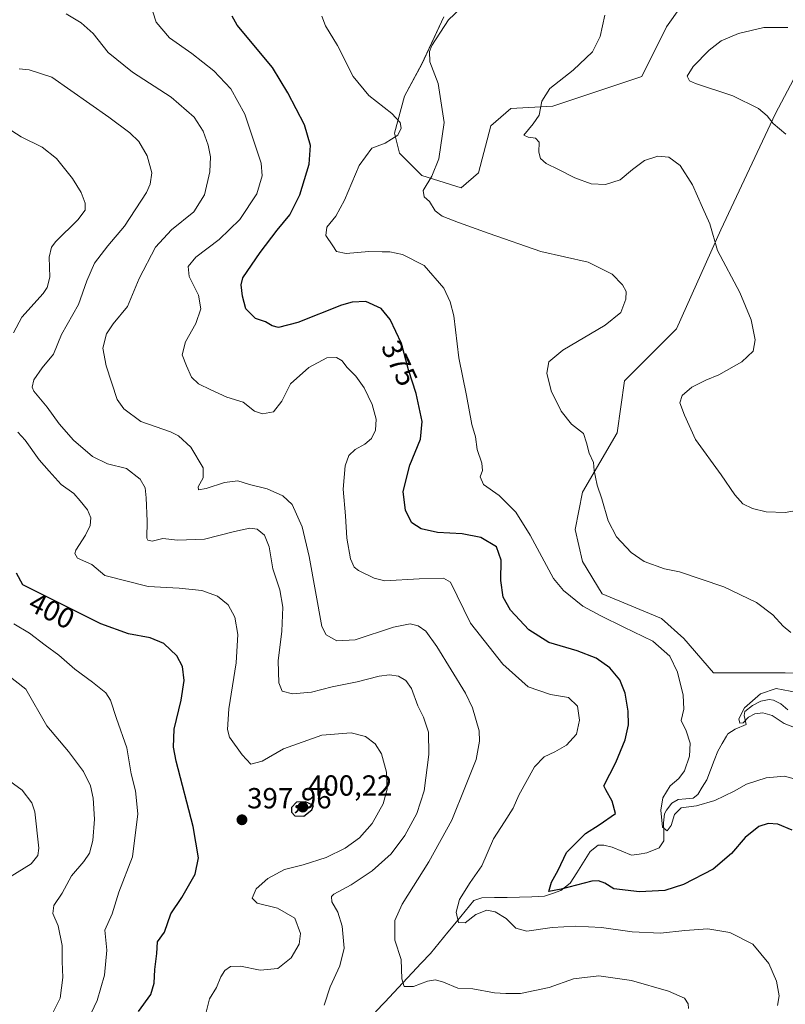
# Model space of a CAD drawing. Units: metres. Extents: x 618653 to 622141, y 4671603 to 4673975.
# Drawn here: x 619173 to 619437, y 4671989 to 4672328 of the extents above; entities that cross this region are included whole.
import ezdxf
from ezdxf.enums import TextEntityAlignment as Align

# ---------------------------------------------------------------- set-up
doc = ezdxf.new("R2010")
doc.units = ezdxf.units.M
doc.header["$MEASUREMENT"] = 0
for name, color, linetype, lineweight in [('Carátula', 7, 'Continuous', 5), ('Corriente natural lineal', 142, 'Continuous', 13), ('Cultivos herbáceos CxS', 92, 'Continuous', 0), ('Curva de nivel maestra', 36, 'Continuous', 30), ('Curva de nivel normal', 36, 'Continuous', 0), ('Matorral CxS', 135, 'Continuous', 0), ('Punto de cota en terreno', 7, 'Continuous', 0), ('Rótulo de curva de nivel directora', 19, 'Continuous', 0), ('Rótulo de punto de cota en terreno', 19, 'Continuous', 0)]:
    doc.layers.add(name, color=color, linetype=linetype, lineweight=lineweight)
doc.styles.add('Arial', font='txt', dxfattribs={"height": 0.2})

# ---------------------------------------------------------------- blocks, each defined once
blk = doc.blocks.new('*U151')
at = {"layer": 'Matorral CxS', "color": 135, "linetype": 'Continuous', "lineweight": 0}
for points in [[(619319.6478, 4672329.3651, 364.7631), (619311.9718, 4672313.1511, 365.4151), (619306.0019, 4672302.0576, 367.9145), (619302.5904, 4672289.2578, 368.9431), (619304.2965, 4672282.4311, 367.2869), (619311.9714, 4672274.7512, 364.8633), (619325.6177, 4672270.4841, 363.3072), (619331.5872, 4672275.6037, 362.4433), (619335.8513, 4672291.8175, 361.476), (619342.6744, 4672297.7907, 361.1569), (619357.1732, 4672298.6447, 359.2627), (619387.8749, 4672308.8846, 356.6549), (619396.4037, 4672325.9507, 357.0484), (619406.6382, 4672340.4577, 359.344)], [(619448.4277, 4672323.3907, 353.3669), (619433.9293, 4672296.0846, 354.4418), (619415.1663, 4672255.9772, 359.3483), (619399.8141, 4672221.8425, 362.2996), (619381.9037, 4672203.9229, 361.469), (619379.3455, 4672186.0018, 362.7327), (619367.4057, 4672165.522, 365.4534), (619364.847, 4672152.7211, 366.2276), (619367.4056, 4672141.6281, 367.1368), (619374.2283, 4672130.5346, 368.2414), (619394.6958, 4672122.0005, 368.1971), (619402.372, 4672115.1746, 368.2054), (619412.6058, 4672103.2275, 368.1998), (619437.3384, 4672103.2275, 365.8925), (619470.5987, 4672102.3737, 362.1819)]]:
    blk.add_polyline3d(points, dxfattribs=at)
blk = doc.blocks.new('*U152')
at = {"layer": 'Cultivos herbáceos CxS', "color": 92, "linetype": 'Continuous', "lineweight": 0}
for points in [[(619470.5987, 4672102.3737, 362.1819), (619437.3384, 4672103.2275, 365.8925), (619412.6058, 4672103.2275, 368.1998), (619402.372, 4672115.1746, 368.2054), (619394.6958, 4672122.0005, 368.1971), (619374.2283, 4672130.5346, 368.2414), (619367.4056, 4672141.6281, 367.1368), (619364.847, 4672152.7211, 366.2276), (619367.4057, 4672165.522, 365.4534), (619379.3455, 4672186.0018, 362.7327), (619381.9037, 4672203.9229, 361.469), (619399.8141, 4672221.8425, 362.2996), (619415.1663, 4672255.9772, 359.3483), (619433.9293, 4672296.0846, 354.4418), (619448.4277, 4672323.3907, 353.3669)], [(619406.6382, 4672340.4577, 359.344), (619396.4037, 4672325.9507, 357.0484), (619387.8749, 4672308.8846, 356.6549), (619357.1732, 4672298.6447, 359.2627), (619342.6744, 4672297.7907, 361.1569), (619335.8513, 4672291.8175, 361.476), (619331.5872, 4672275.6037, 362.4433), (619325.6177, 4672270.4841, 363.3072), (619311.9714, 4672274.7512, 364.8633), (619304.2965, 4672282.4311, 367.2869), (619302.5904, 4672289.2578, 368.9431), (619306.0019, 4672302.0576, 367.9145), (619311.9718, 4672313.1511, 365.4151), (619319.6478, 4672329.3651, 364.7631)]]:
    blk.add_polyline3d(points, dxfattribs=at)
blk = doc.blocks.new('*U176')
at = {"layer": 'Curva de nivel normal', "color": 36, "linetype": 'Continuous', "lineweight": 0}
blk.add_polyline3d([(619173.24, 4672311.48, 390), (619176.68, 4672311.12, 390), (619184.5, 4672308.61, 390), (619204.13, 4672294.87, 390), (619211.34, 4672289.41, 390), (619214.45, 4672286.38, 390), (619217.33, 4672281.48, 390), (619218.88, 4672275.63, 390), (619218.41, 4672271.7, 390), (619217.14, 4672268.9, 390), (619209.54, 4672257.25, 390), (619203.71, 4672250.52, 390), (619199.16, 4672244.47, 390), (619196.49, 4672238.44, 390), (619193.63, 4672230.3, 390), (619187.79, 4672219.86, 390), (619185.05, 4672213.1, 390), (619181.1, 4672208.45, 390), (619178.29, 4672204.29, 390), (619177.71, 4672201.8, 390), (619178.21, 4672200.38, 390), (619182.8, 4672194.85, 390), (619187.02, 4672189.06, 390), (619191.98, 4672183.43, 390), (619198.43, 4672177.88, 390), (619203.66, 4672175.37, 390), (619210.24, 4672173.7, 390), (619214.95, 4672169.99, 390), (619216.62, 4672167.07, 390), (619217, 4672163.66, 390), (619217.27, 4672155.53, 390), (619217.17, 4672149.75, 390), (619217.53, 4672148.96, 390), (619219.04, 4672148.71, 390), (619222.72, 4672149.56, 390), (619227.74, 4672149.04, 390), (619237.05, 4672149.39, 390), (619247.45, 4672152.05, 390), (619252.73, 4672153.14, 390), (619255.22, 4672152.77, 390), (619257.81, 4672150.69, 390), (619259.4, 4672146.72, 390), (619260.62, 4672139.08, 390), (619263.01, 4672131.9, 390), (619264.13, 4672125.92, 390), (619263.78, 4672117.67, 390), (619262.54, 4672107.38, 390), (619262.72, 4672099.81, 390), (619263.91, 4672097, 390), (619267.42, 4672096.08, 390), (619274.01, 4672096.63, 390), (619281.12, 4672098.51, 390), (619289.68, 4672100.14, 390), (619297.3, 4672102.1, 390), (619300.87, 4672102.65, 390), (619303.97, 4672102.08, 390), (619306.53, 4672100.64, 390), (619308.44, 4672097.84, 390), (619310.69, 4672091.9, 390), (619312.58, 4672088.05, 390), (619314.34, 4672082.8, 390), (619314.42, 4672075.17, 390), (619312.83, 4672062.56, 390), (619310.3, 4672054.74, 390), (619306.16, 4672047.23, 390), (619301.47, 4672040.84, 390), (619294.86, 4672035, 390), (619287.67, 4672030.15, 390), (619281.66, 4672026.98, 390), (619280.85, 4672026.15, 390), (619281, 4672024.4, 390), (619283.12, 4672020.81, 390), (619284.59, 4672015.99, 390), (619285.2, 4672008.43, 390), (619283.76, 4672002.32, 390), (619280.42, 4671995.06, 390), (619278.32, 4671988.74, 390)], dxfattribs=at)
blk = doc.blocks.new('*U182')
at = {"layer": 'Curva de nivel normal', "color": 36, "linetype": 'Continuous', "lineweight": 0}
for points in [[(619237.63, 4671986.26, 395), (619238.76, 4671990.95, 395), (619241.18, 4671994.84, 395), (619242.67, 4671998.51, 395), (619244.07, 4672000.73, 395), (619246.1, 4672002.02, 395), (619249.48, 4672002.17, 395), (619256.31, 4672000.74, 395), (619262.35, 4672001.4, 395), (619266.98, 4672005.07, 395), (619269.68, 4672009.75, 395), (619270.18, 4672013.46, 395), (619268.22, 4672018.68, 395), (619262.28, 4672022.21, 395), (619255.2, 4672023.94, 395), (619253.47, 4672025.65, 395), (619254.9, 4672028.84, 395), (619258.98, 4672032.38, 395), (619264.7, 4672035.48, 395), (619271.16, 4672037.11, 395), (619279.05, 4672039.66, 395), (619285.57, 4672042.85, 395), (619290.58, 4672046.39, 395), (619294.92, 4672051.4, 395), (619298.73, 4672058.17, 395), (619300.11, 4672063.17, 395), (619299.87, 4672069.06, 395), (619298.1, 4672075.4, 395), (619295.93, 4672078.85, 395), (619292.61, 4672081.32, 395), (619287.66, 4672082.61, 395), (619277.58, 4672081.84, 395), (619264.29, 4672077.08, 395), (619257.02, 4672072.81, 395), (619253.04, 4672071.77, 395), (619250.04, 4672074.99, 395), (619245.73, 4672081.14, 395), (619245.08, 4672083.71, 395), (619245.44, 4672090.9, 395), (619247.99, 4672106.75, 395), (619248.63, 4672116.47, 395), (619247.6, 4672122.5, 395), (619245.2, 4672126.68, 395), (619241.58, 4672129.75, 395), (619236.23, 4672131.65, 395), (619228.31, 4672132.5, 395), (619217.64, 4672132.99, 395), (619202.71, 4672136.83, 395), (619198.24, 4672140.58, 395), (619193.36, 4672142.78, 395), (619192.36, 4672144.39, 395), (619192.78, 4672145.6, 395), (619196.1, 4672150.79, 395), (619197.72, 4672154.04, 395), (619197.94, 4672156.77, 395), (619196.8, 4672159.48, 395), (619194.26, 4672162.61, 395), (619192.05, 4672165.09, 395), (619187.68, 4672168.16, 395), (619183.53, 4672172.77, 395), (619180.11, 4672176.7, 395), (619175.3, 4672183.47, 395), (619172.69, 4672186.29, 395)], [(619171.23, 4672220.5, 395), (619174.08, 4672225.87, 395), (619181.45, 4672234.03, 395), (619182.88, 4672236.06, 395), (619183.74, 4672239.64, 395), (619183.58, 4672246.58, 395), (619184.34, 4672250, 395), (619185.79, 4672251.93, 395), (619193.44, 4672259.49, 395), (619195.92, 4672262.82, 395), (619196, 4672265.15, 395), (619194.59, 4672268.82, 395), (619191.63, 4672273.63, 395), (619186.12, 4672280.62, 395), (619181.07, 4672284.45, 395), (619173.93, 4672288.02, 395), (619170.71, 4672290.08, 395)]]:
    blk.add_polyline3d(points, dxfattribs=at)
blk = doc.blocks.new('*U186')
at = {"layer": 'Curva de nivel normal', "color": 36, "linetype": 'Continuous', "lineweight": 0}
blk.add_polyline3d([(619189.38, 4672330.49, 385), (619194.61, 4672327.38, 385), (619198.72, 4672323.68, 385), (619203.93, 4672317.13, 385), (619212.26, 4672310.35, 385), (619225.58, 4672301.72, 385), (619233.5, 4672294.83, 385), (619236.63, 4672289.96, 385), (619238.4, 4672285.12, 385), (619239.11, 4672281.13, 385), (619238.91, 4672275.97, 385), (619237.08, 4672268.07, 385), (619233.44, 4672262.24, 385), (619225.71, 4672255.98, 385), (619220.25, 4672249.97, 385), (619214.6, 4672239.25, 385), (619210.5, 4672229.52, 385), (619205.55, 4672223.6, 385), (619203.28, 4672220.19, 385), (619201.99, 4672215.16, 385), (619203.22, 4672209.06, 385), (619207, 4672197.48, 385), (619209.25, 4672194.28, 385), (619215.18, 4672189.97, 385), (619225.34, 4672186.38, 385), (619228.09, 4672184.97, 385), (619232.42, 4672181.1, 385), (619236.62, 4672173.98, 385), (619236.67, 4672170.5, 385), (619234.86, 4672167.4, 385), (619234.98, 4672166.39, 385), (619237.71, 4672166.88, 385), (619244.04, 4672168.88, 385), (619248.6, 4672169.44, 385), (619252.64, 4672168.25, 385), (619258.65, 4672166.67, 385), (619264.05, 4672164.33, 385), (619267.34, 4672161.29, 385), (619270.81, 4672153.56, 385), (619273.2, 4672143.33, 385), (619277.53, 4672119.27, 385), (619279.08, 4672116.44, 385), (619282.7, 4672114.37, 385), (619289.03, 4672114.71, 385), (619302.29, 4672119.01, 385), (619308.05, 4672120.19, 385), (619310.76, 4672119.46, 385), (619313.35, 4672117.63, 385), (619317.16, 4672112.32, 385), (619327.05, 4672096.26, 385), (619329.5, 4672091.27, 385), (619331.84, 4672083.24, 385), (619331.95, 4672079.76, 385), (619330.72, 4672073.43, 385), (619327.12, 4672064.24, 385), (619322.38, 4672052.51, 385), (619314.4, 4672038.17, 385), (619305.22, 4672023.52, 385), (619302.76, 4672017.91, 385), (619302.73, 4672011.19, 385), (619304.88, 4672004.51, 385), (619305.1, 4671997.84, 385), (619305.96, 4671995.15, 385), (619309.1, 4671995.18, 385), (619314.01, 4671996.95, 385), (619316.74, 4671997.43, 385), (619319.53, 4671996.64, 385), (619324.42, 4671994.64, 385), (619329.66, 4671994.32, 385), (619337.11, 4671992.93, 385), (619341.02, 4671992.72, 385), (619346.05, 4671992.72, 385), (619355.93, 4671994.8, 385), (619364.28, 4671997.8, 385), (619373.08, 4671998.86, 385), (619384.37, 4671997.26, 385), (619397.11, 4671993.6, 385), (619402.6, 4671991.09, 385), (619403.9, 4671989.23, 385), (619404, 4671987.56, 385)], dxfattribs=at)
blk = doc.blocks.new('5PATER')
at = {"layer": 'Carátula', "linetype": 'Continuous', "lineweight": 5}
h = blk.add_hatch(color=250, dxfattribs=at)
edge = h.paths.add_edge_path()
edge.add_ellipse((0, 0.01), major_axis=(-1.33, -1.34), ratio=0.999422, start_angle=0, end_angle=360)

msp = doc.modelspace()

# ---------------------------------------------------------------- linework, layer by layer
at = {"layer": 'Corriente natural lineal', "color": 142, "linetype": 'Continuous', "lineweight": 13}
msp.add_polyline3d([(619296.09, 4671986.44, 387.08), (619299.24, 4671989.79, 386.22), (619302.38, 4671993.13, 385.53), (619305.53, 4671996.48, 385.01), (619308.67, 4671999.82, 384.26), (619311.82, 4672003.17, 383.08), (619314.96, 4672006.51, 382.66), (619317.95, 4672010.17, 381.97), (619320.95, 4672013.84, 380.83), (619323.94, 4672017.5, 380.19), (619326.94, 4672021.17, 379.22), (619329.93, 4672024.83, 378.56), (619332.68, 4672025.77, 378.14), (619337.05, 4672025.8, 377.75), (619341.41, 4672025.82, 377.44), (619345.71, 4672025.96, 376.49), (619350, 4672026.11, 375.82), (619354.3, 4672026.25, 375.72), (619357.12, 4672027.26, 375.45), (619359.93, 4672028.27, 375.35), (619363.18, 4672030.74, 374.84), (619365.47, 4672034.4, 373.84), (619367.77, 4672038.06, 373.75), (619370.06, 4672041.72, 373.46), (619372.83, 4672043.85, 372.79), (619374.79, 4672043.87, 372.6), (619377.69, 4672043.21, 372.31), (619380.98, 4672041.82, 372.32), (619384.26, 4672040.43, 372.52), (619386.95, 4672040.83, 372.13), (619389.64, 4672041.23, 371.75), (619393.91, 4672043, 371.13), (619395.45, 4672045.32, 370.77), (619395.41, 4672048.47, 370.08), (619395.36, 4672051.61, 369.8), (619395.69, 4672054.67, 369.4), (619396.33, 4672055.89, 369), (619398.27, 4672058.31, 369.05), (619400.45, 4672059.62, 369.35), (619403.02, 4672059.84, 369.24), (619405.59, 4672060.05, 368.85), (619407.17, 4672061.29, 368.43), (619408.71, 4672063.85, 367.98), (619410.24, 4672066.41, 367.88), (619411.52, 4672069.71, 367.32), (619412.81, 4672073.02, 367.14), (619414.09, 4672076.32, 366.9), (619415.57, 4672078.91, 366.52), (619417.05, 4672081.5, 366.37), (619417.57, 4672082.25, 366.29), (619420.07, 4672083.81, 365.74), (619423.9, 4672085.51, 365.6), (619423.14, 4672088.53, 365.03), (619423.36, 4672089.91, 365.08), (619426.04, 4672092, 364.44), (619428.93, 4672093.49, 363.74), (619431.78, 4672094.04, 363.6), (619433.24, 4672093.83, 363.41), (619435.79, 4672092.56, 363.1), (619438.21, 4672090.55, 362.95)], dxfattribs=at)
at = {"layer": 'Cultivos herbáceos CxS', "color": 92, "linetype": 'Continuous', "lineweight": 0}
for points in [[(619319.65, 4672329.37, 364.76), (619311.97, 4672313.15, 365.42), (619306, 4672302.06, 367.91), (619302.59, 4672289.26, 368.94), (619304.3, 4672282.43, 367.29), (619311.97, 4672274.75, 364.86), (619325.62, 4672270.48, 363.31), (619331.59, 4672275.6, 362.44), (619335.85, 4672291.82, 361.48), (619342.67, 4672297.79, 361.16), (619357.17, 4672298.64, 359.26), (619387.87, 4672308.88, 356.65), (619396.4, 4672325.95, 357.05), (619406.64, 4672340.46, 359.34)], [(619448.43, 4672323.39, 353.37), (619433.93, 4672296.08, 354.44), (619415.17, 4672255.98, 359.35), (619399.81, 4672221.84, 362.3), (619381.9, 4672203.92, 361.47), (619379.35, 4672186, 362.73), (619367.41, 4672165.52, 365.45), (619364.85, 4672152.72, 366.23), (619367.41, 4672141.63, 367.14), (619374.23, 4672130.53, 368.24), (619394.7, 4672122, 368.2), (619402.37, 4672115.17, 368.21), (619412.61, 4672103.23, 368.2), (619437.34, 4672103.23, 365.89), (619470.6, 4672102.37, 362.18)]]:
    msp.add_polyline3d(points, dxfattribs=at)
at = {"layer": 'Curva de nivel maestra', "color": 36, "linetype": 'Continuous', "lineweight": 30}
for points in [[(619439.74, 4672049.07, 375), (619434.81, 4672051.16, 375), (619431.49, 4672051.39, 375), (619428.25, 4672050.29, 375), (619423.5, 4672046.51, 375), (619418.81, 4672041.02, 375), (619412.46, 4672035.66, 375), (619402.2, 4672030.3, 375), (619395.8, 4672028.29, 375), (619387.12, 4672027.81, 375), (619378.24, 4672028.86, 375), (619375.14, 4672030.75, 375), (619372.98, 4672031.62, 375), (619370.68, 4672031.46, 375), (619360.02, 4672028.76, 375), (619355.8, 4672027.94, 375), (619356.72, 4672031.1, 375), (619359.08, 4672035.22, 375), (619361.9, 4672041.35, 375), (619368.46, 4672047.89, 375), (619373.13, 4672050.87, 375), (619378.77, 4672054.84, 375), (619377.65, 4672059.07, 375), (619375.47, 4672062.9, 375), (619374.77, 4672064.3, 375), (619378.87, 4672072.41, 375), (619382.15, 4672080.15, 375), (619383.24, 4672085.39, 375), (619383.16, 4672090.06, 375), (619382.09, 4672096.28, 375), (619380.32, 4672100.89, 375), (619376.84, 4672104.98, 375), (619372.16, 4672108.29, 375), (619365.64, 4672110.83, 375), (619355.79, 4672113.74, 375), (619348.9, 4672118.15, 375), (619342.64, 4672124.9, 375), (619340.08, 4672129.32, 375), (619339.3, 4672135.16, 375), (619339.36, 4672142.17, 375), (619337.76, 4672146.76, 375), (619332.36, 4672149.92, 375), (619325.95, 4672151.22, 375), (619317.48, 4672151.67, 375), (619311.78, 4672152.9, 375), (619308.6, 4672155.04, 375), (619306.38, 4672159.19, 375), (619305.64, 4672165.74, 375), (619307.84, 4672174.89, 375), (619311.54, 4672183.8, 375), (619312.09, 4672189.95, 375), (619310.1, 4672199.56, 375), (619307.45, 4672207.76, 375), (619305.05, 4672216.83, 375), (619301.16, 4672225.13, 375), (619297.95, 4672228.82, 375), (619292.68, 4672231.24, 375), (619288.01, 4672231.11, 375), (619284.37, 4672230, 375), (619269.26, 4672224, 375), (619262.6, 4672222.34, 375), (619260.42, 4672222.87, 375), (619258.11, 4672224.23, 375), (619254.63, 4672225.4, 375), (619251.32, 4672228.81, 375), (619250.15, 4672233.15, 375), (619249.69, 4672237.01, 375), (619250.26, 4672239.41, 375), (619256.31, 4672248.14, 375), (619262.18, 4672255.92, 375), (619266.5, 4672261.21, 375), (619269.94, 4672268.04, 375), (619273.18, 4672278.6, 375), (619273.67, 4672285.02, 375), (619271.62, 4672292.15, 375), (619265.86, 4672303.26, 375), (619260.55, 4672311.99, 375), (619248.36, 4672326.49, 375), (619246.59, 4672329.62, 375)], [(619214.35, 4671986.52, 400), (619218.63, 4671992.38, 400), (619219.77, 4671996.31, 400), (619220, 4672001.04, 400), (619220.64, 4672006.51, 400), (619220.84, 4672010.51, 400), (619223.25, 4672013.84, 400), (619225.5, 4672020.17, 400), (619229.28, 4672025.86, 400), (619233.93, 4672033.93, 400), (619235.07, 4672039.48, 400), (619233.15, 4672050.31, 400), (619227.36, 4672072.79, 400), (619226.43, 4672077.68, 400), (619226.65, 4672083.84, 400), (619229.1, 4672093.84, 400), (619230.12, 4672100.66, 400), (619229.52, 4672105.44, 400), (619227.56, 4672109.18, 400), (619223.05, 4672113.35, 400), (619218.33, 4672115.31, 400), (619210.9, 4672116.69, 400), (619201.39, 4672120.18, 400), (619174.42, 4672133.65, 400), (619172.24, 4672137.62, 400)], [(619271.34, 4672053.85, 400), (619274.15, 4672056.11, 400), (619274.7, 4672057.61, 400), (619271.87, 4672058.8, 400), (619268.76, 4672058.65, 400), (619267.11, 4672056.88, 400), (619267.09, 4672055.2, 400), (619268.22, 4672054, 400), (619271.34, 4672053.85, 400)]]:
    msp.add_polyline3d(points, dxfattribs=at)
at = {"layer": 'Curva de nivel normal', "color": 36, "linetype": 'Continuous', "lineweight": 0}
for points in [[(619218.02, 4672335.02, 380), (619220.38, 4672327.55, 380), (619225.01, 4672322.22, 380), (619232.7, 4672316.82, 380), (619240.35, 4672310.82, 380), (619246.14, 4672304.59, 380), (619251.05, 4672295.83, 380), (619256.64, 4672278.91, 380), (619256.99, 4672274.65, 380), (619255.13, 4672268.44, 380), (619249.24, 4672259.5, 380), (619242.13, 4672252.69, 380), (619234.14, 4672246.51, 380), (619231.49, 4672243.37, 380), (619231.83, 4672239.92, 380), (619235.04, 4672233.49, 380), (619235.81, 4672228.71, 380), (619234.16, 4672223.72, 380), (619230.59, 4672217.39, 380), (619229.36, 4672212.89, 380), (619230.91, 4672209.06, 380), (619232.59, 4672205.23, 380), (619235.07, 4672202.9, 380), (619239.26, 4672200.88, 380), (619244.76, 4672198.25, 380), (619250.38, 4672196.56, 380), (619254.38, 4672193.5, 380), (619257.11, 4672192.61, 380), (619260.84, 4672193.28, 380), (619263.73, 4672196.95, 380), (619266.7, 4672202.93, 380), (619273.11, 4672208.53, 380), (619279.25, 4672211.85, 380), (619282.62, 4672211.97, 380), (619284.54, 4672210.79, 380), (619286.19, 4672208.65, 380), (619289.28, 4672205.57, 380), (619292.11, 4672201.57, 380), (619294.95, 4672195.74, 380), (619296.24, 4672190.78, 380), (619296.02, 4672186.96, 380), (619294.62, 4672184.06, 380), (619292.37, 4672182.14, 380), (619289.03, 4672180.29, 380), (619286.84, 4672178.18, 380), (619285.56, 4672174.63, 380), (619284.93, 4672166.64, 380), (619285.69, 4672157.36, 380), (619286.17, 4672149.76, 380), (619287.46, 4672142.6, 380), (619288.75, 4672139.76, 380), (619290.17, 4672138.53, 380), (619295.58, 4672135.87, 380), (619299.23, 4672135.04, 380), (619311.14, 4672135.66, 380), (619319.51, 4672135.87, 380), (619321.96, 4672134.48, 380), (619328.81, 4672120.45, 380), (619339.98, 4672106.3, 380), (619348.74, 4672098.45, 380), (619356.44, 4672095.76, 380), (619362.56, 4672094.8, 380), (619365.7, 4672091.85, 380), (619366.43, 4672086.93, 380), (619365.32, 4672082.14, 380), (619361.92, 4672078.4, 380), (619357.85, 4672076.09, 380), (619354.15, 4672074.35, 380), (619350.91, 4672070.84, 380), (619345.45, 4672061.17, 380), (619343.5, 4672056.68, 380), (619340.56, 4672051.92, 380), (619336.7, 4672046.01, 380), (619332.7, 4672036.75, 380), (619328.67, 4672031.02, 380), (619325.03, 4672025.15, 380), (619323.82, 4672020.77, 380), (619324.67, 4672017.28, 380), (619326.99, 4672017.12, 380), (619330.7, 4672020, 380), (619334.42, 4672021.5, 380), (619337.34, 4672020.91, 380), (619341.05, 4672018.57, 380), (619344.44, 4672015.32, 380), (619348.18, 4672014.2, 380), (619356.97, 4672015.46, 380), (619365.01, 4672016, 380), (619374, 4672015.53, 380), (619384.52, 4672014.06, 380), (619394.36, 4672013.51, 380), (619402.69, 4672014.51, 380), (619410.58, 4672015.02, 380), (619418.26, 4672013.74, 380), (619426.18, 4672009.73, 380), (619431.7, 4672003.09, 380), (619434.33, 4671996.96, 380), (619435.22, 4671992, 380), (619434.71, 4671988.58, 380)], [(619329.11, 4672335.98, 365), (619321.26, 4672328.35, 365), (619315.44, 4672319.54, 365), (619314.68, 4672317.42, 365), (619314.83, 4672313.95, 365), (619317.64, 4672306.42, 365), (619319.67, 4672292.96, 365), (619317.86, 4672280.48, 365), (619315.42, 4672274.49, 365), (619312.5, 4672269.55, 365), (619312.85, 4672267.32, 365), (619314.7, 4672265.8, 365), (619316.65, 4672262.56, 365), (619319.03, 4672260.7, 365), (619324.7, 4672258.53, 365), (619335.25, 4672254.71, 365), (619353.06, 4672248.52, 365), (619369.35, 4672244.81, 365), (619377.66, 4672240.65, 365), (619381.16, 4672237.08, 365), (619382.44, 4672234.76, 365), (619382.39, 4672232.14, 365), (619380.65, 4672227.49, 365), (619375.29, 4672223.16, 365), (619360.64, 4672214.5, 365), (619355.8, 4672210.51, 365), (619355.15, 4672206.55, 365), (619356.58, 4672200.51, 365), (619360.01, 4672193.5, 365), (619363.63, 4672189, 365), (619367.77, 4672185.82, 365), (619368.78, 4672182.6, 365), (619369.74, 4672178.98, 365), (619371.22, 4672175.8, 365), (619371.4, 4672172.99, 365), (619371.95, 4672170.74, 365), (619372.45, 4672168.02, 365), (619374.04, 4672163.23, 365), (619376.32, 4672155.66, 365), (619379.12, 4672150.18, 365), (619384.15, 4672144.76, 365), (619388.68, 4672141.69, 365), (619395.74, 4672139.15, 365), (619400.88, 4672138.09, 365), (619416.12, 4672132.92, 365), (619427.4, 4672127.54, 365), (619433.1, 4672123.24, 365), (619436.6, 4672119.41, 365), (619439.25, 4672117.23, 365)], [(619444.52, 4672065.55, 370), (619437.03, 4672067.68, 370), (619430.78, 4672067.09, 370), (619423.99, 4672064.92, 370), (619419.68, 4672062.44, 370), (619413.01, 4672059.22, 370), (619406.69, 4672057.48, 370), (619401.4, 4672056.78, 370), (619399.1, 4672054.45, 370), (619397.97, 4672050.68, 370), (619396.61, 4672048.84, 370), (619395.06, 4672050.12, 370), (619394.44, 4672056, 370), (619395.09, 4672060.15, 370), (619397.61, 4672064.34, 370), (619400.64, 4672066.84, 370), (619402.58, 4672069.51, 370), (619404.26, 4672074.52, 370), (619404.52, 4672079.02, 370), (619403.19, 4672083.34, 370), (619401.44, 4672086.9, 370), (619402.4, 4672090.79, 370), (619402.16, 4672095.62, 370), (619400.21, 4672103.48, 370), (619397.48, 4672109, 370), (619391.62, 4672114.18, 370), (619381.62, 4672119, 370), (619373.8, 4672122.94, 370), (619367.58, 4672126.28, 370), (619360.92, 4672131.65, 370), (619357.41, 4672135.78, 370), (619349.41, 4672150.71, 370), (619344.39, 4672158.63, 370), (619338.68, 4672164.42, 370), (619333.27, 4672168.21, 370), (619332.1, 4672170.82, 370), (619332.89, 4672173.08, 370), (619332.77, 4672175.51, 370), (619331.15, 4672180.32, 370), (619330.57, 4672184.64, 370), (619329.25, 4672188.87, 370), (619327.43, 4672198.92, 370), (619324.73, 4672211.88, 370), (619323.02, 4672226.34, 370), (619321.8, 4672231.21, 370), (619319.61, 4672235.86, 370), (619312.82, 4672243.68, 370), (619305.4, 4672247.53, 370), (619301.03, 4672248.45, 370), (619298.37, 4672248.41, 370), (619293.7, 4672248.48, 370), (619285.98, 4672247.86, 370), (619282.66, 4672248.55, 370), (619281.32, 4672250.44, 370), (619278.92, 4672253.98, 370), (619279.31, 4672256.85, 370), (619282.43, 4672260.66, 370), (619285.38, 4672266.27, 370), (619290.37, 4672278.22, 370), (619294.78, 4672284.16, 370), (619299.34, 4672285.83, 370), (619303.72, 4672288.62, 370), (619304.9, 4672291.05, 370), (619304.54, 4672293, 370), (619301.68, 4672296.13, 370), (619293.8, 4672302.34, 370), (619288.36, 4672308.8, 370), (619282.9, 4672319.51, 370), (619278.86, 4672326.26, 370), (619277.56, 4672329.62, 370)], [(619446.36, 4672160.13, 360), (619437.32, 4672158.53, 360), (619430.73, 4672158.76, 360), (619426.02, 4672159.92, 360), (619422.75, 4672161.59, 360), (619419.9, 4672164.67, 360), (619415.24, 4672171.56, 360), (619406.34, 4672183.7, 360), (619402.6, 4672192.08, 360), (619400.96, 4672196.32, 360), (619401.76, 4672198.93, 360), (619405.09, 4672201.7, 360), (619409.9, 4672204.19, 360), (619414.39, 4672206.03, 360), (619422.4, 4672210.46, 360), (619426.28, 4672214.18, 360), (619426.94, 4672218.11, 360), (619425.62, 4672224.92, 360), (619421.7, 4672234.42, 360), (619414, 4672248.91, 360), (619411.35, 4672258.09, 360), (619408.8, 4672263.64, 360), (619405.38, 4672271.48, 360), (619401.09, 4672278.22, 360), (619397.18, 4672280.98, 360), (619393.4, 4672281.41, 360), (619388.85, 4672279.86, 360), (619384.69, 4672276.83, 360), (619380.44, 4672273.26, 360), (619375.34, 4672271.6, 360), (619370.44, 4672271.88, 360), (619364.74, 4672273.9, 360), (619359.16, 4672276.79, 360), (619354.94, 4672278.83, 360), (619352.92, 4672280.62, 360), (619352.38, 4672282.8, 360), (619352.46, 4672286.24, 360), (619351.26, 4672287.54, 360), (619348.68, 4672287.94, 360), (619347.14, 4672288.63, 360), (619350.41, 4672292.49, 360), (619352.52, 4672295.49, 360), (619353.44, 4672300.37, 360), (619356.14, 4672304.73, 360), (619364.2, 4672311.02, 360), (619370.85, 4672317.35, 360), (619373.48, 4672322.6, 360), (619375.12, 4672329.97, 360)], [(619437.55, 4672289.01, 355), (619433.18, 4672292.64, 355), (619431.13, 4672295.26, 355), (619428.09, 4672297.78, 355), (619419.26, 4672302.13, 355), (619406.42, 4672306.38, 355), (619404.34, 4672307.36, 355), (619403.55, 4672308.93, 355), (619405.62, 4672312.25, 355), (619411.04, 4672317.96, 355), (619415.2, 4672321.12, 355), (619421.26, 4672323.68, 355), (619429.96, 4672325.74, 355), (619438.26, 4672325.74, 355)], [(619171.34, 4672120.13, 405), (619176.8, 4672116.92, 405), (619182.19, 4672112.82, 405), (619186.91, 4672109.43, 405), (619192.41, 4672104.6, 405), (619198.47, 4672100.11, 405), (619203.04, 4672096.38, 405), (619204.73, 4672093.86, 405), (619206.76, 4672087.56, 405), (619210.29, 4672077.42, 405), (619211.83, 4672068.51, 405), (619213.31, 4672062.64, 405), (619214.11, 4672054.73, 405), (619212.23, 4672039.81, 405), (619207.56, 4672027.7, 405), (619205.26, 4672020.26, 405), (619202.7, 4672014.58, 405), (619203.42, 4672007.73, 405), (619202.63, 4671999.1, 405), (619200.05, 4671990.36, 405), (619196.02, 4671981.81, 405)], [(619169.73, 4671964.2, 410), (619174.82, 4671974.1, 410), (619179.75, 4671980.52, 410), (619184.39, 4671985.18, 410), (619187.29, 4671991.16, 410), (619188.28, 4671998.26, 410), (619187.98, 4672003.81, 410), (619188.07, 4672009.34, 410), (619186.65, 4672016.13, 410), (619184.84, 4672020.33, 410), (619185.14, 4672023.13, 410), (619188.02, 4672027.3, 410), (619191.21, 4672033.33, 410), (619195.49, 4672038.3, 410), (619197.39, 4672041.17, 410), (619198.58, 4672045.51, 410), (619199.2, 4672052.84, 410), (619198.74, 4672060.06, 410), (619197.78, 4672064.37, 410), (619195.39, 4672069.26, 410), (619190.15, 4672076.22, 410), (619182.75, 4672085.06, 410), (619175.53, 4672097.66, 410), (619165.42, 4672105.52, 410)], [(619441.47, 4672096.5, 365), (619434.16, 4672097.89, 365), (619428.75, 4672096.08, 365), (619423.27, 4672091.21, 365), (619421.28, 4672087.47, 365), (619421.7, 4672085.98, 365), (619422.85, 4672086.1, 365), (619424.69, 4672088.01, 365), (619426.83, 4672089.2, 365), (619429.58, 4672089.53, 365), (619432.83, 4672088.61, 365), (619436.91, 4672085.78, 365), (619444.37, 4672082.94, 365)], [(619166.38, 4672068.45, 415), (619174.24, 4672062.81, 415), (619177.56, 4672058.53, 415), (619178.62, 4672055.36, 415), (619179.94, 4672042.89, 415), (619179.67, 4672040.33, 415), (619177.34, 4672037.42, 415), (619170.13, 4672032.99, 415)]]:
    msp.add_polyline3d(points, dxfattribs=at)
at = {"layer": 'Matorral CxS', "color": 135, "linetype": 'Continuous', "lineweight": 0}
for points in [[(619319.65, 4672329.37, 364.76), (619311.97, 4672313.15, 365.42), (619306, 4672302.06, 367.91), (619302.59, 4672289.26, 368.94), (619304.3, 4672282.43, 367.29), (619311.97, 4672274.75, 364.86), (619325.62, 4672270.48, 363.31), (619331.59, 4672275.6, 362.44), (619335.85, 4672291.82, 361.48), (619342.67, 4672297.79, 361.16), (619357.17, 4672298.64, 359.26), (619387.87, 4672308.88, 356.65), (619396.4, 4672325.95, 357.05), (619406.64, 4672340.46, 359.34)], [(619448.43, 4672323.39, 353.37), (619433.93, 4672296.08, 354.44), (619415.17, 4672255.98, 359.35), (619399.81, 4672221.84, 362.3), (619381.9, 4672203.92, 361.47), (619379.35, 4672186, 362.73), (619367.41, 4672165.52, 365.45), (619364.85, 4672152.72, 366.23), (619367.41, 4672141.63, 367.14), (619374.23, 4672130.53, 368.24), (619394.7, 4672122, 368.2), (619402.37, 4672115.17, 368.21), (619412.61, 4672103.23, 368.2), (619437.34, 4672103.23, 365.89), (619470.6, 4672102.37, 362.18)]]:
    msp.add_polyline3d(points, dxfattribs=at)

# ---------------------------------------------------------------- block references
at = {"layer": 'Cultivos herbáceos CxS', "color": 92, "linetype": 'Continuous', "lineweight": 0}
msp.add_blockref('*U152', (0, 0), dxfattribs=at)
at = {"layer": 'Curva de nivel normal', "color": 36, "linetype": 'Continuous', "lineweight": 0}
for name in ['*U186', '*U176', '*U182']:
    msp.add_blockref(name, (0, 0), dxfattribs=at)
at = {"layer": 'Matorral CxS', "color": 135, "linetype": 'Continuous', "lineweight": 0}
msp.add_blockref('*U151', (0, 0), dxfattribs=at)
at = {"layer": 'Punto de cota en terreno', "linetype": 'Continuous', "lineweight": 0}
for p in [(619271, 4672057, 400.22), (619250.01, 4672052.62, 397.96)]:
    msp.add_blockref('5PATER', p, dxfattribs=at)

# ---------------------------------------------------------------- texts
at = {"layer": 'Rótulo de curva de nivel directora', "color": 19, "linetype": 'Continuous', "lineweight": 0, "style": 'Arial'}
for s, rotation, p in [('375', -64.8888, (619304.34, 4672210.04)), ('400', -26.5396, (619184.44, 4672124.7))]:
    msp.add_text(s, height=7, rotation=rotation, dxfattribs=at).set_placement(p, align=Align.MIDDLE_CENTER)
at = {"layer": 'Rótulo de punto de cota en terreno', "color": 19, "linetype": 'Continuous', "lineweight": 0, "style": 'Arial'}
for s, p in [('400,22', (619272.76, 4672058.76)), ('397,96', (619251.77, 4672054.38))]:
    msp.add_text(s, height=7, dxfattribs=at).set_placement(p, align=Align.BOTTOM_LEFT)

doc.saveas('drawing.dxf')
